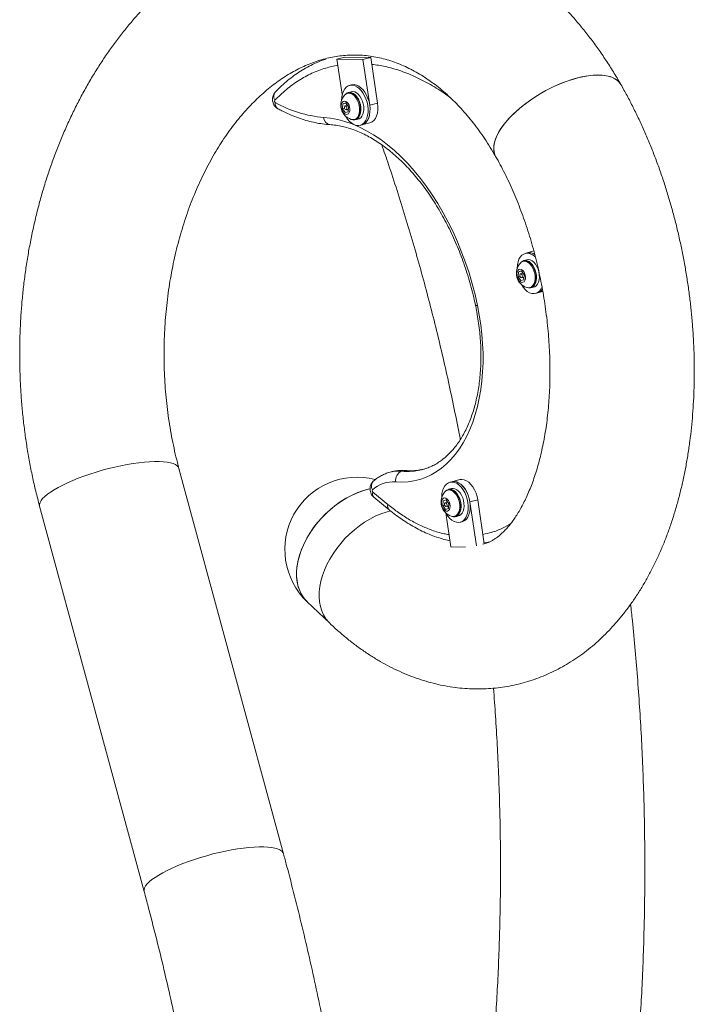
# Model space of a CAD drawing. Units: inches. Extents: x -18229 to 18064, y -668 to 157.
# Drawn here: x 120 to 137, y -108 to -84 of the extents above; entities that cross this region are included whole.
import ezdxf

# ---------------------------------------------------------------- set-up
doc = ezdxf.new("R2010")
doc.units = ezdxf.units.IN
doc.header["$MEASUREMENT"] = 0
doc.linetypes.add('SLD-Solid', pattern=[0])
doc.layers.get('0').update_dxf_attribs({"linetype": 'SLD-Solid'})

msp = doc.modelspace()

# ---------------------------------------------------------------- linework, layer by layer
at = {"linetype": 'Continuous', "lineweight": 15}
for p, q in [((127.963, -85.3), (128.154, -85.25)), ((128.588, -85.309), (127.963, -85.3)), ((127.963, -85.3), (128.092, -86.149)), ((128.78, -85.259), (128.154, -85.25)), ((128.588, -85.309), (128.78, -85.259)), ((128.756, -86.411), (128.588, -85.309)), ((128.948, -86.362), (128.78, -85.259)), ((128.309, -86.089), (128.237, -86.107)), ((128.318, -85.923), (128.27, -85.935)), ((128.241, -86.12), (128.217, -86.127)), ((128.097, -86.499), (128.105, -86.383)), ((128.144, -86.487), (128.097, -86.499)), ((128.163, -86.594), (128.097, -86.499)), ((128.105, -86.383), (128.179, -86.361)), ((128.181, -86.363), (128.105, -86.383)), ((128.218, -86.417), (128.159, -86.432)), ((128.237, -86.572), (128.163, -86.594)), ((128.179, -86.361), (128.245, -86.455)), ((128.183, -86.523), (128.241, -86.508)), ((128.194, -86.417), (128.196, -86.386)), ((128.194, -86.417), (128.194, -86.423)), ((128.194, -86.423), (128.194, -86.417)), ((128.217, -86.514), (128.223, -86.523)), ((128.223, -86.523), (128.217, -86.514)), ((128.239, -86.545), (128.223, -86.523)), ((128.245, -86.455), (128.237, -86.572)), ((128.756, -86.411), (128.948, -86.362)), ((128.382, -86.762), (128.405, -86.755)), ((128.394, -86.758), (128.397, -86.771)), ((128.397, -86.771), (128.469, -86.752)), ((128.424, -86.749), (128.429, -86.762)), ((128.429, -86.762), (128.501, -86.743)), ((128.469, -86.751), (128.469, -86.752)), ((128.521, -86.903), (128.569, -86.891)), ((128.569, -86.891), (128.76, -86.841)), ((132.567, -90.159), (132.495, -90.178)), ((132.575, -89.993), (132.527, -90.006)), ((132.735, -89.945), (132.572, -89.994)), ((132.498, -90.191), (132.474, -90.197)), ((132.354, -90.57), (132.362, -90.453)), ((132.401, -90.558), (132.354, -90.57)), ((132.42, -90.665), (132.354, -90.57)), ((132.362, -90.453), (132.436, -90.431)), ((132.438, -90.434), (132.362, -90.453)), ((132.475, -90.487), (132.416, -90.503)), ((132.494, -90.643), (132.42, -90.665)), ((132.436, -90.431), (132.502, -90.526)), ((132.44, -90.593), (132.499, -90.578)), ((132.451, -90.488), (132.454, -90.456)), ((132.451, -90.488), (132.451, -90.494)), ((132.451, -90.494), (132.451, -90.488)), ((132.48, -90.593), (132.474, -90.585)), ((132.475, -90.584), (132.48, -90.593)), ((132.496, -90.616), (132.48, -90.593)), ((132.502, -90.526), (132.494, -90.643)), ((132.639, -90.832), (132.663, -90.826)), ((132.652, -90.829), (132.654, -90.842)), ((132.654, -90.842), (132.726, -90.823)), ((132.682, -90.819), (132.686, -90.832)), ((132.686, -90.832), (132.758, -90.814)), ((132.726, -90.822), (132.726, -90.823)), ((132.778, -90.974), (132.826, -90.961)), ((132.826, -90.961), (132.954, -90.928)), ((132.826, -90.961), (132.833, -90.96)), ((132.833, -90.96), (132.953, -90.924)), ((132.833, -90.96), (132.954, -90.928)), ((126.665, -104.551), (124.131, -95.215)), ((129.298, -95.293), (129.252, -95.305)), ((129.576, -95.271), (129.531, -95.283)), ((130.032, -95.242), (130.048, -95.238)), ((130.748, -95.537), (130.7, -95.549)), ((130.939, -95.487), (130.748, -95.537)), ((128.829, -95.787), (129.196, -96.088)), ((130.671, -95.734), (130.647, -95.741)), ((130.739, -95.703), (130.667, -95.721)), ((120.753, -96.132), (123.287, -105.468)), ((128.858, -95.913), (129.225, -96.215)), ((130.527, -96.113), (130.535, -95.997)), ((130.574, -96.101), (130.527, -96.113)), ((130.593, -96.208), (130.527, -96.113)), ((130.535, -95.997), (130.609, -95.975)), ((130.611, -95.977), (130.535, -95.997)), ((130.648, -96.031), (130.589, -96.046)), ((130.609, -95.975), (130.675, -96.069)), ((130.613, -96.137), (130.671, -96.122)), ((130.624, -96.031), (130.626, -96)), ((130.624, -96.031), (130.624, -96.037)), ((130.624, -96.037), (130.624, -96.031)), ((130.647, -96.128), (130.653, -96.137)), ((130.653, -96.137), (130.647, -96.128)), ((130.675, -96.069), (130.667, -96.186)), ((131.187, -96.028), (131.378, -95.979)), ((131.344, -97.088), (131.187, -96.028)), ((131.535, -97.038), (131.378, -95.979)), ((130.667, -96.186), (130.593, -96.208)), ((130.601, -96.293), (130.723, -97.116)), ((130.669, -96.159), (130.653, -96.137)), ((130.812, -96.376), (130.835, -96.369)), ((130.824, -96.372), (130.827, -96.385)), ((130.827, -96.385), (130.899, -96.366)), ((130.854, -96.363), (130.859, -96.376)), ((130.859, -96.376), (130.931, -96.357)), ((130.899, -96.365), (130.899, -96.366)), ((130.951, -96.517), (130.999, -96.505)), ((131.532, -97.017), (131.649, -97)), ((130.723, -97.116), (131.075, -97.124)), ((127.241, -98.446), (127.788, -98.966))]:
    msp.add_line(p, q, dxfattribs=at)
at = {"linetype": 'Continuous', "lineweight": 15, "flags": 128}
for points in [[(131.81, -87.654), (131.791, -87.616), (131.77, -87.548), (131.762, -87.473), (131.766, -87.394), (131.783, -87.309), (131.812, -87.22), (131.853, -87.127), (131.907, -87.032), (131.971, -86.935), (132.047, -86.837), (132.133, -86.738), (132.229, -86.639), (132.333, -86.542), (132.446, -86.447), (132.565, -86.354), (132.691, -86.265), (132.822, -86.18), (132.957, -86.1), (133.095, -86.025), (133.235, -85.957), (133.375, -85.895), (133.516, -85.841), (133.654, -85.793), (133.791, -85.754), (133.923, -85.724), (134.05, -85.701), (134.172, -85.688), (134.287, -85.683), (134.395, -85.687), (134.493, -85.7), (134.583, -85.722), (134.662, -85.752), (134.73, -85.791), (134.787, -85.838), (134.833, -85.892), (134.847, -85.915)], [(134.847, -85.915), (134.813, -85.865), (134.762, -85.815), (134.699, -85.772), (134.626, -85.737), (134.542, -85.711), (134.448, -85.693), (134.345, -85.684), (134.234, -85.684), (134.116, -85.693), (133.991, -85.711), (133.861, -85.737), (133.727, -85.772), (133.589, -85.815), (133.45, -85.865), (133.309, -85.924), (133.169, -85.989), (133.03, -86.06), (132.893, -86.137), (132.76, -86.22), (132.631, -86.307), (132.508, -86.398), (132.392, -86.492), (132.283, -86.588), (132.182, -86.686), (132.091, -86.785), (132.01, -86.883), (131.939, -86.981), (131.88, -87.078), (131.832, -87.172), (131.797, -87.262), (131.773, -87.349), (131.762, -87.432), (131.764, -87.509), (131.778, -87.581), (131.805, -87.646), (131.81, -87.654)], [(128.708, -86.425), (128.691, -86.342), (128.666, -86.261), (128.632, -86.185), (128.592, -86.116), (128.546, -86.055), (128.496, -86.005), (128.443, -85.967), (128.389, -85.941), (128.334, -85.93), (128.282, -85.933), (128.233, -85.949), (128.188, -85.979), (128.149, -86.022), (128.118, -86.076), (128.094, -86.14), (128.079, -86.212), (128.074, -86.291), (128.073, -86.301)], [(128.429, -86.762), (128.465, -86.738), (128.496, -86.701), (128.52, -86.654), (128.536, -86.597), (128.543, -86.534), (128.54, -86.467), (128.529, -86.399), (128.509, -86.333), (128.481, -86.27), (128.447, -86.215), (128.408, -86.169), (128.365, -86.134), (128.32, -86.112), (128.276, -86.103), (128.233, -86.109), (128.194, -86.127), (128.166, -86.154)], [(128.501, -86.743), (128.537, -86.719), (128.568, -86.683), (128.592, -86.635), (128.608, -86.579), (128.615, -86.516), (128.612, -86.449), (128.601, -86.381), (128.581, -86.314), (128.553, -86.252), (128.519, -86.196), (128.48, -86.15), (128.437, -86.116), (128.392, -86.093), (128.348, -86.085), (128.309, -86.089)], [(128.756, -86.412), (128.739, -86.329), (128.714, -86.249), (128.681, -86.173), (128.64, -86.103), (128.595, -86.043), (128.544, -85.992), (128.491, -85.954), (128.437, -85.929), (128.383, -85.917), (128.33, -85.92), (128.318, -85.923)], [(128.214, -86.636), (128.24, -86.62), (128.261, -86.592), (128.273, -86.554), (128.276, -86.509), (128.27, -86.461), (128.255, -86.414), (128.233, -86.374), (128.205, -86.342), (128.174, -86.323), (128.142, -86.317), (128.114, -86.325), (128.09, -86.347), (128.074, -86.381), (128.066, -86.423), (128.067, -86.47), (128.078, -86.518), (128.097, -86.562), (128.122, -86.598), (128.152, -86.624), (128.184, -86.637), (128.214, -86.636)], [(128.386, -86.76), (128.424, -86.742), (128.457, -86.71), (128.482, -86.666), (128.5, -86.613), (128.509, -86.553), (128.509, -86.487), (128.5, -86.42), (128.482, -86.354), (128.456, -86.292), (128.423, -86.236), (128.385, -86.19), (128.343, -86.155), (128.299, -86.132), (128.255, -86.123), (128.213, -86.128), (128.175, -86.147), (128.151, -86.167)], [(128.405, -86.755), (128.41, -86.754), (128.448, -86.735), (128.48, -86.704), (128.506, -86.66), (128.524, -86.607), (128.533, -86.547), (128.533, -86.481), (128.524, -86.414), (128.506, -86.348), (128.479, -86.286), (128.447, -86.23), (128.408, -86.184), (128.366, -86.148), (128.322, -86.126), (128.279, -86.117), (128.241, -86.12)], [(128.183, -86.523), (128.193, -86.516), (128.199, -86.504), (128.201, -86.487), (128.198, -86.469), (128.191, -86.453), (128.181, -86.44), (128.17, -86.433), (128.158, -86.432), (128.149, -86.439), (128.143, -86.451), (128.141, -86.468), (128.143, -86.486), (128.15, -86.502), (128.16, -86.515), (128.172, -86.522), (128.183, -86.523)], [(128.171, -86.679), (128.177, -86.689), (128.22, -86.754), (128.268, -86.81), (128.32, -86.854), (128.374, -86.886), (128.429, -86.905), (128.482, -86.909), (128.533, -86.899), (128.581, -86.876), (128.622, -86.839), (128.657, -86.791), (128.685, -86.731), (128.704, -86.663), (128.715, -86.588), (128.716, -86.507), (128.708, -86.425)], [(128.223, -86.523), (128.231, -86.533), (128.239, -86.541)], [(128.569, -86.891), (128.571, -86.89), (128.62, -86.869), (128.664, -86.833), (128.702, -86.785), (128.731, -86.725), (128.752, -86.656), (128.763, -86.579), (128.764, -86.496), (128.756, -86.411)], [(128.569, -86.891), (128.582, -86.887), (128.629, -86.863), (128.67, -86.827), (128.706, -86.778), (128.733, -86.719), (128.753, -86.651), (128.763, -86.575), (128.764, -86.495), (128.756, -86.412)], [(128.76, -86.841), (128.763, -86.841), (128.812, -86.819), (128.856, -86.784), (128.893, -86.736), (128.922, -86.676), (128.943, -86.606), (128.954, -86.529), (128.956, -86.447), (128.948, -86.362)], [(127.637, -86.71), (127.809, -86.729), (127.982, -86.762), (128.156, -86.809), (128.331, -86.869), (128.505, -86.944), (128.679, -87.032), (128.851, -87.134), (129.022, -87.248), (129.191, -87.375), (129.357, -87.515), (129.52, -87.666), (129.679, -87.829), (129.835, -88.003), (129.986, -88.187), (130.132, -88.382), (130.273, -88.586), (130.408, -88.798), (130.537, -89.019), (130.66, -89.248), (130.776, -89.483), (130.884, -89.725), (130.985, -89.972), (131.079, -90.224), (131.164, -90.48), (131.241, -90.74), (131.31, -91.002), (131.37, -91.266)], [(128.304, -86.758), (128.344, -86.765), (128.386, -86.76)], [(128.344, -86.769), (128.354, -86.771), (128.397, -86.771)], [(132.777, -90.098), (132.753, -90.076), (132.7, -90.037), (132.646, -90.012), (132.592, -90.001), (132.539, -90.003), (132.49, -90.02), (132.445, -90.05), (132.407, -90.093), (132.375, -90.147), (132.352, -90.211), (132.337, -90.283), (132.331, -90.361), (132.331, -90.371)], [(132.758, -90.814), (132.795, -90.79), (132.826, -90.753), (132.849, -90.706), (132.865, -90.649), (132.872, -90.586), (132.869, -90.519), (132.858, -90.451), (132.838, -90.385), (132.81, -90.322), (132.776, -90.267), (132.737, -90.221), (132.694, -90.186), (132.649, -90.164), (132.605, -90.155), (132.567, -90.159)], [(132.471, -90.706), (132.498, -90.691), (132.518, -90.663), (132.53, -90.624), (132.533, -90.579), (132.527, -90.531), (132.512, -90.485), (132.49, -90.444), (132.462, -90.413), (132.431, -90.393), (132.4, -90.387), (132.371, -90.396), (132.347, -90.418), (132.331, -90.452), (132.323, -90.494), (132.325, -90.541), (132.335, -90.588), (132.354, -90.632), (132.38, -90.669), (132.41, -90.695), (132.441, -90.708), (132.471, -90.706)], [(132.643, -90.831), (132.681, -90.812), (132.714, -90.78), (132.74, -90.737), (132.758, -90.684), (132.767, -90.623), (132.766, -90.558), (132.757, -90.491), (132.739, -90.425), (132.713, -90.363), (132.68, -90.307), (132.642, -90.261), (132.6, -90.225), (132.556, -90.202), (132.512, -90.193), (132.47, -90.198), (132.432, -90.217), (132.409, -90.238)], [(132.686, -90.832), (132.723, -90.808), (132.754, -90.772), (132.777, -90.724), (132.793, -90.668), (132.8, -90.605), (132.797, -90.538), (132.786, -90.47), (132.766, -90.403), (132.738, -90.341), (132.704, -90.286), (132.665, -90.24), (132.622, -90.205), (132.577, -90.183), (132.533, -90.174), (132.49, -90.179), (132.452, -90.198), (132.423, -90.224)], [(132.663, -90.826), (132.667, -90.825), (132.705, -90.806), (132.738, -90.774), (132.763, -90.731), (132.781, -90.678), (132.79, -90.617), (132.79, -90.552), (132.781, -90.485), (132.763, -90.419), (132.737, -90.356), (132.704, -90.301), (132.666, -90.254), (132.624, -90.219), (132.58, -90.196), (132.536, -90.187), (132.498, -90.191)], [(132.44, -90.593), (132.45, -90.587), (132.456, -90.574), (132.458, -90.558), (132.456, -90.54), (132.449, -90.523), (132.439, -90.51), (132.427, -90.503), (132.416, -90.503), (132.406, -90.509), (132.4, -90.522), (132.398, -90.538), (132.401, -90.556), (132.407, -90.573), (132.417, -90.586), (132.429, -90.593), (132.44, -90.593)], [(132.48, -90.593), (132.488, -90.603), (132.496, -90.612)], [(132.429, -90.75), (132.434, -90.76), (132.478, -90.825), (132.526, -90.881), (132.578, -90.925), (132.631, -90.957), (132.686, -90.975), (132.74, -90.98), (132.791, -90.97), (132.838, -90.947), (132.88, -90.91), (132.915, -90.861), (132.936, -90.818)], [(132.562, -90.828), (132.601, -90.836), (132.643, -90.831)], [(132.581, -90.834), (132.611, -90.841), (132.654, -90.842)], [(131.37, -91.266), (131.414, -91.499), (131.45, -91.733), (131.477, -91.965), (131.495, -92.197), (131.504, -92.426), (131.504, -92.652), (131.495, -92.875), (131.477, -93.093), (131.45, -93.306), (131.414, -93.513), (131.37, -93.714), (131.317, -93.907), (131.255, -94.092), (131.186, -94.268), (131.109, -94.435), (131.024, -94.592), (130.931, -94.739), (130.832, -94.874), (130.726, -94.999), (130.614, -95.111), (130.495, -95.211), (130.371, -95.299), (130.243, -95.374), (130.109, -95.436), (129.971, -95.484), (129.83, -95.519), (129.685, -95.54), (129.538, -95.548), (129.388, -95.542)], [(120.753, -96.132), (120.752, -96.127), (120.75, -96.086), (120.762, -96.042), (120.787, -95.995), (120.826, -95.946), (120.877, -95.894), (120.942, -95.841), (121.018, -95.786), (121.106, -95.73), (121.204, -95.674), (121.313, -95.618), (121.43, -95.562), (121.556, -95.507), (121.689, -95.453), (121.828, -95.402), (121.972, -95.352), (122.12, -95.305), (122.27, -95.261), (122.422, -95.22), (122.573, -95.183), (122.724, -95.15), (122.873, -95.121), (123.018, -95.097), (123.158, -95.077), (123.293, -95.062), (123.42, -95.052), (123.54, -95.047), (123.651, -95.047), (123.753, -95.052), (123.843, -95.062), (123.923, -95.077), (123.99, -95.097), (124.045, -95.121), (124.088, -95.15), (124.116, -95.183), (124.131, -95.215)], [(129.622, -95.267), (129.61, -95.266), (129.576, -95.271)], [(131.138, -96.039), (131.121, -95.956), (131.096, -95.875), (131.062, -95.799), (131.022, -95.73), (130.976, -95.669), (130.926, -95.619), (130.873, -95.581), (130.819, -95.555), (130.764, -95.544), (130.712, -95.547), (130.663, -95.563), (130.618, -95.593), (130.579, -95.636), (130.548, -95.69), (130.524, -95.754), (130.509, -95.826), (130.504, -95.904), (130.503, -95.915)], [(131.187, -96.028), (131.169, -95.943), (131.143, -95.86), (131.108, -95.782), (131.067, -95.712), (131.019, -95.65), (130.967, -95.6), (130.912, -95.563), (130.856, -95.54), (130.801, -95.531), (130.748, -95.537)], [(131.186, -96.026), (131.169, -95.943), (131.144, -95.863), (131.111, -95.787), (131.07, -95.717), (131.025, -95.657), (130.974, -95.606), (130.921, -95.568), (130.867, -95.543), (130.813, -95.531), (130.76, -95.534), (130.748, -95.537)], [(131.378, -95.979), (131.361, -95.894), (131.334, -95.811), (131.3, -95.733), (131.258, -95.662), (131.211, -95.601), (131.159, -95.551), (131.104, -95.513), (131.048, -95.49), (130.992, -95.481), (130.939, -95.487)], [(128.766, -95.711), (128.689, -95.728), (128.559, -95.766), (128.427, -95.816), (128.296, -95.876), (128.166, -95.947), (128.038, -96.028), (127.914, -96.118), (127.794, -96.217), (127.679, -96.324), (127.57, -96.437), (127.469, -96.556), (127.375, -96.681), (127.29, -96.809), (127.214, -96.94), (127.148, -97.073), (127.093, -97.207), (127.048, -97.341), (127.015, -97.474), (126.993, -97.604), (126.983, -97.73), (126.985, -97.853), (126.999, -97.969), (127.024, -98.08), (127.061, -98.183), (127.109, -98.278), (127.168, -98.364), (127.236, -98.441), (127.241, -98.446)], [(128.766, -95.711), (128.721, -95.721), (128.591, -95.756), (128.459, -95.803), (128.328, -95.861), (128.198, -95.929), (128.069, -96.008), (127.944, -96.096), (127.823, -96.192), (127.706, -96.297), (127.596, -96.409), (127.493, -96.527), (127.397, -96.65), (127.31, -96.777), (127.232, -96.908), (127.163, -97.041), (127.105, -97.175), (127.058, -97.309), (127.022, -97.442), (126.998, -97.572), (126.985, -97.7), (126.984, -97.823), (126.995, -97.942), (127.017, -98.054), (127.051, -98.159), (127.096, -98.256), (127.152, -98.344), (127.219, -98.423), (127.241, -98.446)], [(130.816, -96.374), (130.854, -96.356), (130.887, -96.324), (130.913, -96.28), (130.93, -96.227), (130.939, -96.167), (130.939, -96.101), (130.93, -96.034), (130.912, -95.968), (130.886, -95.906), (130.853, -95.85), (130.815, -95.804), (130.773, -95.769), (130.729, -95.746), (130.685, -95.737), (130.643, -95.742), (130.605, -95.761), (130.581, -95.781)], [(130.859, -96.376), (130.896, -96.352), (130.926, -96.315), (130.95, -96.268), (130.966, -96.211), (130.973, -96.148), (130.97, -96.081), (130.959, -96.013), (130.939, -95.947), (130.911, -95.884), (130.877, -95.829), (130.838, -95.783), (130.795, -95.748), (130.75, -95.726), (130.706, -95.717), (130.663, -95.723), (130.624, -95.741), (130.596, -95.768)], [(130.835, -96.369), (130.84, -96.368), (130.878, -96.349), (130.91, -96.318), (130.936, -96.274), (130.954, -96.221), (130.963, -96.161), (130.963, -96.095), (130.954, -96.028), (130.936, -95.962), (130.91, -95.9), (130.877, -95.844), (130.838, -95.798), (130.796, -95.762), (130.752, -95.74), (130.709, -95.731), (130.671, -95.734)], [(130.931, -96.357), (130.967, -96.333), (130.998, -96.296), (131.022, -96.249), (131.038, -96.193), (131.045, -96.13), (131.042, -96.063), (131.031, -95.995), (131.011, -95.928), (130.983, -95.866), (130.949, -95.81), (130.91, -95.764), (130.867, -95.73), (130.822, -95.707), (130.778, -95.699), (130.739, -95.703)], [(130.644, -96.25), (130.67, -96.234), (130.691, -96.206), (130.703, -96.168), (130.706, -96.123), (130.7, -96.075), (130.685, -96.028), (130.663, -95.988), (130.635, -95.956), (130.604, -95.936), (130.572, -95.931), (130.544, -95.939), (130.52, -95.961), (130.504, -95.995), (130.496, -96.037), (130.497, -96.084), (130.508, -96.132), (130.527, -96.176), (130.553, -96.212), (130.582, -96.238), (130.614, -96.251), (130.644, -96.25)], [(130.613, -96.137), (130.623, -96.13), (130.629, -96.118), (130.631, -96.101), (130.628, -96.083), (130.622, -96.067), (130.612, -96.054), (130.6, -96.046), (130.588, -96.046), (130.579, -96.053), (130.573, -96.065), (130.571, -96.082), (130.573, -96.1), (130.58, -96.116), (130.59, -96.129), (130.602, -96.136), (130.613, -96.137)], [(130.602, -96.293), (130.607, -96.303), (130.65, -96.368), (130.699, -96.424), (130.75, -96.468), (130.804, -96.5), (130.859, -96.519), (130.912, -96.523), (130.963, -96.513), (131.011, -96.49), (131.052, -96.453), (131.088, -96.405), (131.115, -96.345), (131.135, -96.277), (131.145, -96.202), (131.146, -96.121), (131.138, -96.039)], [(130.999, -96.505), (131.012, -96.501), (131.059, -96.477), (131.101, -96.441), (131.136, -96.392), (131.163, -96.333), (131.183, -96.265), (131.193, -96.189), (131.194, -96.109), (131.186, -96.026)], [(129.263, -96.242), (129.153, -96.272), (129.022, -96.317), (128.891, -96.374), (128.76, -96.441), (128.631, -96.518), (128.506, -96.605), (128.384, -96.701), (128.267, -96.805), (128.156, -96.916), (128.052, -97.033), (127.955, -97.155), (127.867, -97.282), (127.787, -97.413), (127.718, -97.545), (127.659, -97.679), (127.61, -97.813), (127.573, -97.946), (127.547, -98.077), (127.533, -98.205), (127.53, -98.329), (127.54, -98.448), (127.561, -98.561), (127.593, -98.667), (127.637, -98.765), (127.692, -98.855), (127.757, -98.935), (127.788, -98.966)], [(130.653, -96.137), (130.661, -96.147), (130.669, -96.155)], [(130.734, -96.372), (130.774, -96.379), (130.816, -96.374)], [(130.753, -96.377), (130.784, -96.385), (130.827, -96.385)], [(123.287, -105.468), (123.286, -105.463), (123.284, -105.422), (123.296, -105.378), (123.321, -105.331), (123.36, -105.282), (123.411, -105.23), (123.476, -105.176), (123.552, -105.122), (123.64, -105.066), (123.738, -105.01), (123.847, -104.953), (123.964, -104.898), (124.09, -104.843), (124.223, -104.789), (124.362, -104.737), (124.506, -104.688), (124.654, -104.641), (124.804, -104.597), (124.956, -104.556), (125.107, -104.519), (125.258, -104.486), (125.407, -104.457), (125.552, -104.433), (125.692, -104.413), (125.827, -104.398), (125.954, -104.388), (126.074, -104.383), (126.185, -104.383), (126.287, -104.388), (126.377, -104.398), (126.457, -104.413), (126.524, -104.433), (126.579, -104.457), (126.622, -104.486), (126.65, -104.519), (126.665, -104.551)]]:
    msp.add_lwpolyline(points, dxfattribs=at)
at = {"linetype": 'Continuous', "lineweight": 15}
for centre, radius, start, end in [((126.596, -86.205), 0.168, 141.8361, 212.9526), ((126.488, -86.317), 0.0389, 147.7184, 235.8506), ((126.609, -86.377), 0.146, 169.0989, 236.6691), ((127.874, -83.86), 2.86, 240.4953, 265.2473), ((128.419, -86.413), 0.363, 137.4505, 195.2869), ((128.419, -86.413), 0.363, 195.2869, 251.6125), ((128.312, -86.424), 0.118, 162.9637, 176.4594), ((127.825, -86.701), 0.188, 182.7144, 259.4618), ((132.624, -90.221), 0.233, 54.2526, 102.1693), ((132.676, -90.484), 0.363, 137.4505, 195.2869), ((132.676, -90.484), 0.363, 195.2869, 251.6125), ((132.57, -90.495), 0.118, 162.9637, 176.4594), ((132.767, -90.754), 0.216, 285.7762, 325.5915), ((131.344, -91.186), 0.0843, 255.6264, 287.928), ((129.456, -96.098), 0.819, 84.7993, 104.3048), ((129.502, -96.086), 0.819, 84.8006, 104.2158), ((129.616, -95.498), 0.232, 111.7059, 190.7933), ((129.664, -93.812), 1.477, 264.8108, 284.4102), ((129.71, -93.8), 1.477, 264.8115, 284.4095), ((128.448, -97.178), 1.75, 75.3949, 226.4132), ((128.964, -95.645), 0.168, 135.7258, 212.3164), ((129.324, -96.278), 0.739, 84.9685, 132.749), ((128.854, -95.757), 0.0387, 145.454, 229.7089), ((128.942, -95.827), 0.12, 160.2566, 225.3842), ((130.849, -96.027), 0.363, 137.4505, 195.2869), ((130.849, -96.027), 0.363, 195.2869, 251.6125), ((130.743, -96.038), 0.119, 162.9865, 176.4574)]:
    msp.add_arc(centre, radius, start, end, dxfattribs=at)
for points, knots in [([(134.847, -85.915), (134.816, -85.861), (134.728, -85.709), (134.576, -85.464), (134.391, -85.185), (134.198, -84.914), (133.998, -84.652), (133.791, -84.399), (133.577, -84.156), (133.357, -83.923), (133.13, -83.7), (132.898, -83.488), (132.66, -83.287), (132.417, -83.097), (132.169, -82.918), (131.916, -82.751), (131.66, -82.596), (131.399, -82.453), (131.136, -82.322), (130.869, -82.204), (130.599, -82.097), (130.327, -82.004), (130.054, -81.922), (129.778, -81.853), (129.501, -81.797), (129.223, -81.753), (128.945, -81.722), (128.666, -81.703), (128.387, -81.696), (128.108, -81.702), (127.829, -81.721), (127.552, -81.752), (127.275, -81.795), (127, -81.85), (126.727, -81.918), (126.455, -81.998), (126.186, -82.09), (125.919, -82.194), (125.655, -82.311), (125.394, -82.439), (125.137, -82.579), (124.883, -82.73), (124.633, -82.893), (124.387, -83.068), (124.146, -83.254), (123.91, -83.451), (123.679, -83.659), (123.454, -83.877), (123.235, -84.106), (123.021, -84.345), (122.814, -84.593), (122.614, -84.851), (122.421, -85.118), (122.235, -85.394), (122.056, -85.678), (121.885, -85.97), (121.722, -86.27), (121.567, -86.577), (121.42, -86.891), (121.281, -87.211), (121.151, -87.537), (121.029, -87.869), (120.916, -88.206), (120.812, -88.547), (120.717, -88.893), (120.631, -89.243), (120.553, -89.597), (120.485, -89.954), (120.426, -90.313), (120.377, -90.675), (120.336, -91.039), (120.305, -91.405), (120.283, -91.771), (120.271, -92.139), (120.268, -92.507), (120.274, -92.874), (120.289, -93.242), (120.314, -93.608), (120.348, -93.973), (120.392, -94.337), (120.444, -94.698), (120.506, -95.057), (120.577, -95.413), (120.658, -95.772), (120.721, -96.01), (120.753, -96.132)], [0, 0, 0, 0, 0.006839, 0.019233, 0.031625, 0.044007, 0.056375, 0.068724, 0.081053, 0.093355, 0.105628, 0.117866, 0.130067, 0.142226, 0.154341, 0.166408, 0.178425, 0.190392, 0.202307, 0.214171, 0.225984, 0.23775, 0.249471, 0.26115, 0.272792, 0.284402, 0.295985, 0.307547, 0.319094, 0.330633, 0.34217, 0.353709, 0.365257, 0.376821, 0.388406, 0.400018, 0.411663, 0.423344, 0.435066, 0.446832, 0.458645, 0.470505, 0.482414, 0.494372, 0.506378, 0.51843, 0.530527, 0.542665, 0.554842, 0.567054, 0.579297, 0.591568, 0.603862, 0.616177, 0.628508, 0.640853, 0.653209, 0.665572, 0.677941, 0.690313, 0.702687, 0.715061, 0.727434, 0.739805, 0.752174, 0.76454, 0.776904, 0.789265, 0.801623, 0.813979, 0.826332, 0.838684, 0.851035, 0.863386, 0.875737, 0.888088, 0.90044, 0.912794, 0.925151, 0.93751, 0.949873, 0.962239, 0.97461, 0.986986, 1, 1, 1, 1]), ([(124.131, -95.215), (124.118, -95.169), (124.081, -95.03), (124.025, -94.797), (123.966, -94.513), (123.914, -94.226), (123.869, -93.936), (123.833, -93.643), (123.805, -93.348), (123.784, -93.051), (123.772, -92.753), (123.768, -92.454), (123.772, -92.155), (123.784, -91.857), (123.804, -91.56), (123.832, -91.265), (123.868, -90.972), (123.912, -90.681), (123.964, -90.394), (124.023, -90.111), (124.09, -89.831), (124.164, -89.557), (124.245, -89.288), (124.333, -89.024), (124.428, -88.767), (124.529, -88.516), (124.637, -88.272), (124.75, -88.036), (124.869, -87.808), (124.993, -87.587), (125.122, -87.376), (125.256, -87.173), (125.394, -86.979), (125.536, -86.794), (125.682, -86.619), (125.832, -86.453), (125.984, -86.298), (126.139, -86.152), (126.297, -86.017), (126.457, -85.891), (126.619, -85.776), (126.783, -85.671), (126.949, -85.576), (127.117, -85.491), (127.287, -85.417), (127.459, -85.353), (127.632, -85.299), (127.808, -85.257), (127.987, -85.225), (128.167, -85.205), (128.35, -85.197), (128.534, -85.201), (128.718, -85.217), (128.902, -85.245), (129.085, -85.286), (129.266, -85.339), (129.444, -85.403), (129.621, -85.478), (129.794, -85.564), (129.965, -85.66), (130.134, -85.767), (130.299, -85.884), (130.463, -86.011), (130.623, -86.149), (130.78, -86.296), (130.935, -86.454), (131.085, -86.621), (131.232, -86.797), (131.375, -86.984), (131.514, -87.179), (131.649, -87.383), (131.746, -87.543), (131.799, -87.635), (131.81, -87.654)], [0, 0, 0, 0, 0.007034, 0.020879, 0.034733, 0.048595, 0.062465, 0.076342, 0.090223, 0.104109, 0.117998, 0.131888, 0.145779, 0.159668, 0.173554, 0.187436, 0.201313, 0.215182, 0.229044, 0.242896, 0.256739, 0.270571, 0.284391, 0.2982, 0.311997, 0.325783, 0.339557, 0.353323, 0.367081, 0.380833, 0.394583, 0.408333, 0.422089, 0.435855, 0.449639, 0.46345, 0.477297, 0.491194, 0.505153, 0.519191, 0.533329, 0.547587, 0.561989, 0.576564, 0.591338, 0.606342, 0.621601, 0.637135, 0.652951, 0.669034, 0.685341, 0.701794, 0.718278, 0.734652, 0.750824, 0.766735, 0.78236, 0.7977, 0.812775, 0.827613, 0.842243, 0.856698, 0.871005, 0.885189, 0.899275, 0.91328, 0.927222, 0.941116, 0.954973, 0.968803, 0.982614, 0.996414, 1, 1, 1, 1]), ([(127.696, -85.295), (127.66, -85.307), (127.564, -85.34), (127.414, -85.406), (127.244, -85.491), (127.079, -85.589), (126.919, -85.697), (126.765, -85.817), (126.617, -85.948), (126.516, -86.043), (126.467, -86.097), (126.464, -86.101)], [0, 0, 0, 0, 0.078967, 0.20961, 0.340191, 0.470637, 0.600877, 0.730839, 0.860402, 0.989945, 1, 1, 1, 1]), ([(127.985, -85.448), (127.886, -85.468), (127.67, -85.511), (127.353, -85.636), (127.034, -85.809), (126.731, -86.025), (126.547, -86.206), (126.455, -86.296)], [0, 0, 0, 0, 0.175837, 0.381522, 0.587945, 0.794347, 1, 1, 1, 1]), ([(130.732, -86.253), (130.705, -86.232), (130.556, -86.113), (130.276, -85.939), (129.894, -85.734), (129.51, -85.579), (129.146, -85.471), (128.912, -85.439), (128.805, -85.425)], [0, 0, 0, 0, 0.042854, 0.2399451, 0.4377082, 0.6354622, 0.8325432, 1, 1, 1, 1]), ([(126.464, -86.101), (126.452, -86.115), (126.43, -86.141), (126.41, -86.186), (126.399, -86.232), (126.396, -86.281), (126.403, -86.333), (126.42, -86.384), (126.448, -86.43), (126.484, -86.47), (126.514, -86.489), (126.529, -86.499)], [0, 0, 0, 0, 0.118337, 0.218025, 0.319324, 0.424005, 0.535561, 0.657521, 0.771884, 0.882835, 1, 1, 1, 1]), ([(127.788, -98.966), (127.827, -99.002), (127.935, -99.104), (128.117, -99.263), (128.335, -99.439), (128.557, -99.603), (128.783, -99.755), (129.011, -99.894), (129.242, -100.02), (129.475, -100.132), (129.709, -100.232), (129.944, -100.318), (130.179, -100.391), (130.415, -100.451), (130.65, -100.498), (130.884, -100.531), (131.117, -100.552), (131.349, -100.56), (131.58, -100.555), (131.808, -100.538), (132.034, -100.508), (132.258, -100.466), (132.478, -100.412), (132.696, -100.346), (132.91, -100.268), (133.121, -100.179), (133.327, -100.078), (133.53, -99.965), (133.728, -99.84), (133.922, -99.704), (134.112, -99.557), (134.296, -99.399), (134.475, -99.229), (134.649, -99.047), (134.817, -98.855), (134.979, -98.651), (135.135, -98.437), (135.284, -98.213), (135.426, -97.978), (135.561, -97.734), (135.689, -97.48), (135.809, -97.217), (135.921, -96.947), (136.024, -96.669), (136.12, -96.384), (136.208, -96.092), (136.287, -95.794), (136.358, -95.491), (136.42, -95.183), (136.475, -94.87), (136.521, -94.553), (136.558, -94.233), (136.588, -93.909), (136.609, -93.583), (136.623, -93.254), (136.628, -92.922), (136.626, -92.59), (136.615, -92.256), (136.597, -91.921), (136.571, -91.585), (136.537, -91.249), (136.495, -90.914), (136.446, -90.579), (136.389, -90.246), (136.325, -89.914), (136.253, -89.583), (136.174, -89.255), (136.088, -88.93), (135.994, -88.607), (135.894, -88.288), (135.786, -87.973), (135.671, -87.662), (135.55, -87.355), (135.422, -87.053), (135.287, -86.757), (135.145, -86.466), (134.999, -86.184), (134.897, -86.004), (134.847, -85.915)], [0, 0, 0, 0, 0.007661, 0.021536, 0.035375, 0.049136, 0.0628, 0.076349, 0.089768, 0.103044, 0.116169, 0.12914, 0.141956, 0.154623, 0.167148, 0.179543, 0.191821, 0.203998, 0.216091, 0.228117, 0.240095, 0.252044, 0.26398, 0.275919, 0.28788, 0.29988, 0.311939, 0.324074, 0.336301, 0.348635, 0.36109, 0.373676, 0.386402, 0.399272, 0.412288, 0.425447, 0.438743, 0.452164, 0.465699, 0.479331, 0.493043, 0.506818, 0.520639, 0.534491, 0.54836, 0.562234, 0.576102, 0.589957, 0.603795, 0.617612, 0.631407, 0.645178, 0.658925, 0.67265, 0.686354, 0.700037, 0.713702, 0.727351, 0.740985, 0.754608, 0.768222, 0.781829, 0.795431, 0.809032, 0.822633, 0.836236, 0.849845, 0.863461, 0.877086, 0.890725, 0.904378, 0.918049, 0.93174, 0.945453, 0.95919, 0.972953, 0.986744, 1, 1, 1, 1]), ([(126.529, -86.499), (126.561, -86.515), (126.652, -86.564), (126.804, -86.636), (126.984, -86.709), (127.165, -86.771), (127.346, -86.82), (127.526, -86.856), (127.674, -86.877), (127.762, -86.884), (127.791, -86.886)], [0, 0, 0, 0, 0.076485, 0.219808, 0.362924, 0.505694, 0.648061, 0.789976, 0.93141, 1, 1, 1, 1]), ([(127.791, -86.886), (127.816, -86.888), (127.89, -86.894), (128.015, -86.913), (128.167, -86.946), (128.319, -86.992), (128.471, -87.05), (128.623, -87.118), (128.775, -87.198), (128.926, -87.29), (129.077, -87.392), (129.225, -87.504), (129.372, -87.628), (129.517, -87.761), (129.66, -87.904), (129.799, -88.057), (129.935, -88.219), (130.068, -88.39), (130.196, -88.569), (130.32, -88.756), (130.439, -88.951), (130.553, -89.152), (130.662, -89.36), (130.765, -89.574), (130.863, -89.793), (130.953, -90.017), (131.038, -90.245), (131.116, -90.477), (131.187, -90.711), (131.25, -90.948), (131.294, -91.134), (131.317, -91.241), (131.323, -91.268)], [0, 0, 0, 0, 0.017861, 0.053366, 0.088707, 0.123852, 0.158824, 0.193652, 0.228364, 0.262988, 0.297549, 0.332066, 0.366556, 0.401033, 0.435505, 0.469977, 0.504456, 0.538945, 0.573447, 0.607963, 0.642493, 0.677039, 0.711597, 0.746168, 0.78075, 0.815342, 0.849942, 0.884548, 0.919158, 0.953771, 0.988384, 1, 1, 1, 1]), ([(129.048, -87.374), (129.103, -87.533), (129.231, -87.901), (129.421, -88.482), (129.62, -89.118), (129.811, -89.758), (129.995, -90.404), (130.17, -91.054), (130.338, -91.708), (130.497, -92.367), (130.648, -93.029), (130.79, -93.696), (130.892, -94.193), (130.943, -94.468), (130.953, -94.518)], [0, 0, 0, 0, 0.069665, 0.160631, 0.251601, 0.342576, 0.433555, 0.52454, 0.615529, 0.706522, 0.79752, 0.888523, 0.97953, 1, 1, 1, 1]), ([(131.81, -87.654), (131.829, -87.688), (131.886, -87.788), (131.978, -87.96), (132.083, -88.172), (132.186, -88.391), (132.284, -88.617), (132.378, -88.85), (132.468, -89.09), (132.553, -89.334), (132.633, -89.584), (132.707, -89.838), (132.776, -90.096), (132.839, -90.357), (132.897, -90.621), (132.948, -90.886), (132.993, -91.153), (133.031, -91.421), (133.064, -91.688), (133.089, -91.955), (133.109, -92.221), (133.121, -92.484), (133.127, -92.745), (133.127, -93.003), (133.121, -93.257), (133.108, -93.507), (133.089, -93.751), (133.063, -93.99), (133.033, -94.223), (132.996, -94.448), (132.954, -94.667), (132.907, -94.877), (132.856, -95.079), (132.8, -95.272), (132.74, -95.456), (132.677, -95.63), (132.61, -95.795), (132.541, -95.948), (132.469, -96.092), (132.396, -96.225), (132.322, -96.347), (132.247, -96.458), (132.172, -96.558), (132.098, -96.648), (132.025, -96.727), (131.953, -96.797), (131.884, -96.856), (131.816, -96.907), (131.75, -96.95), (131.686, -96.985), (131.622, -97.013), (131.56, -97.034), (131.519, -97.042), (131.499, -97.046)], [0, 0, 0, 0, 0.0100805, 0.0294202, 0.0488158, 0.0682761, 0.0877958, 0.1073707, 0.1269952, 0.1466642, 0.1663719, 0.1861132, 0.2058819, 0.2256726, 0.2454797, 0.2652974, 0.2851203, 0.3049424, 0.3247561, 0.3445559, 0.3643364, 0.3840921, 0.4038168, 0.4235053, 0.4431519, 0.462751, 0.4822973, 0.5017855, 0.5212111, 0.540569, 0.5598557, 0.5790678, 0.5982026, 0.6172594, 0.6362383, 0.6551419, 0.6739749, 0.6927461, 0.7114671, 0.7301556, 0.7488347, 0.7675266, 0.7862679, 0.8051096, 0.8241169, 0.8433771, 0.8630057, 0.88316, 0.9040576, 0.9260149, 0.9495132, 0.9753309, 1, 1, 1, 1]), ([(131.323, -91.268), (131.33, -91.305), (131.352, -91.413), (131.383, -91.593), (131.413, -91.806), (131.434, -92.019), (131.448, -92.23), (131.454, -92.439), (131.453, -92.644), (131.443, -92.846), (131.426, -93.044), (131.401, -93.236), (131.369, -93.423), (131.33, -93.603), (131.283, -93.777), (131.229, -93.943), (131.169, -94.101), (131.103, -94.251), (131.03, -94.392), (130.951, -94.523), (130.867, -94.645), (130.778, -94.757), (130.684, -94.859), (130.584, -94.951), (130.481, -95.032), (130.372, -95.103), (130.26, -95.162), (130.151, -95.208), (130.079, -95.228), (130.046, -95.237)], [0, 0, 0, 0, 0.019795, 0.057646, 0.095492, 0.133325, 0.171141, 0.20894, 0.246715, 0.284467, 0.322192, 0.359889, 0.397559, 0.435202, 0.472821, 0.510423, 0.548015, 0.585608, 0.623218, 0.660868, 0.698587, 0.736414, 0.774395, 0.812582, 0.851031, 0.889791, 0.92889, 0.968328, 1, 1, 1, 1]), ([(129.255, -95.306), (129.233, -95.312), (129.176, -95.326), (129.088, -95.363), (128.992, -95.414), (128.911, -95.47), (128.863, -95.511), (128.844, -95.527)], [0, 0, 0, 0, 0.14635, 0.377186, 0.608259, 0.840637, 1, 1, 1, 1]), ([(129.622, -95.267), (129.6, -95.265), (129.541, -95.261), (129.447, -95.266), (129.361, -95.277), (129.314, -95.29), (129.302, -95.294)], [0, 0, 0, 0, 0.2009727, 0.5422944, 0.8808129, 1, 1, 1, 1]), ([(130.048, -95.237), (130.013, -95.244), (129.937, -95.261), (129.816, -95.272), (129.709, -95.273), (129.643, -95.268), (129.622, -95.267)], [0, 0, 0, 0, 0.253626, 0.554509, 0.854054, 1, 1, 1, 1]), ([(128.844, -95.527), (128.831, -95.541), (128.807, -95.565), (128.783, -95.608), (128.769, -95.653), (128.762, -95.701), (128.765, -95.752), (128.778, -95.803), (128.801, -95.851), (128.829, -95.887), (128.849, -95.906), (128.858, -95.913)], [0, 0, 0, 0, 0.125682, 0.232087, 0.338977, 0.448132, 0.563092, 0.687589, 0.810239, 0.925837, 1, 1, 1, 1]), ([(129.196, -96.088), (129.195, -96.092), (129.192, -96.105), (129.189, -96.138), (129.196, -96.183), (129.216, -96.205), (129.226, -96.216)], [0, 0, 0, 0, 0.063405, 0.249626, 0.62866, 1, 1, 1, 1]), ([(129.196, -96.088), (129.283, -96.156), (129.456, -96.292), (129.723, -96.461), (129.992, -96.604), (130.271, -96.718), (130.501, -96.79), (130.639, -96.811), (130.679, -96.817)], [0, 0, 0, 0, 0.179935, 0.360389, 0.540823, 0.72073, 0.919649, 1, 1, 1, 1]), ([(129.226, -96.216), (129.24, -96.228), (129.307, -96.282), (129.428, -96.374), (129.593, -96.489), (129.761, -96.593), (129.934, -96.689), (130.11, -96.774), (130.287, -96.847), (130.466, -96.908), (130.604, -96.949), (130.683, -96.965), (130.702, -96.968)], [0, 0, 0, 0, 0.030323, 0.144372, 0.254684, 0.371274, 0.488617, 0.606587, 0.725015, 0.843712, 0.962449, 1, 1, 1, 1]), ([(131.502, -96.814), (131.571, -96.799), (131.734, -96.764), (131.96, -96.676), (132.111, -96.588), (132.177, -96.55)], [0, 0, 0, 0, 0.294749, 0.688208, 1, 1, 1, 1]), ([(131.414, -126.054), (131.459, -125.941), (131.591, -125.616), (131.803, -125.075), (132.046, -124.427), (132.282, -123.774), (132.509, -123.115), (132.728, -122.451), (132.939, -121.782), (133.142, -121.108), (133.336, -120.429), (133.522, -119.746), (133.7, -119.059), (133.869, -118.367), (134.03, -117.672), (134.182, -116.973), (134.325, -116.27), (134.46, -115.565), (134.586, -114.856), (134.704, -114.144), (134.813, -113.43), (134.913, -112.713), (135.004, -111.994), (135.086, -111.273), (135.16, -110.55), (135.225, -109.825), (135.28, -109.099), (135.327, -108.372), (135.366, -107.644), (135.395, -106.915), (135.415, -106.185), (135.426, -105.455), (135.429, -104.725), (135.422, -103.995), (135.407, -103.265), (135.382, -102.536), (135.349, -101.807), (135.307, -101.08), (135.256, -100.353), (135.196, -99.628), (135.138, -99.012), (135.097, -98.638), (135.083, -98.505)], [0, 0, 0, 0, 0.013592, 0.039193, 0.064793, 0.090392, 0.115991, 0.141588, 0.167185, 0.19278, 0.218375, 0.243968, 0.26956, 0.295152, 0.320742, 0.346331, 0.371919, 0.397506, 0.423092, 0.448678, 0.474262, 0.499846, 0.525429, 0.551011, 0.576592, 0.602173, 0.627754, 0.653334, 0.678914, 0.704493, 0.730073, 0.755652, 0.781231, 0.806811, 0.83239, 0.85797, 0.88355, 0.90913, 0.934711, 0.960292, 0.985874, 1, 1, 1, 1]), ([(131.758, -100.54), (131.775, -100.765), (131.809, -101.222), (131.85, -101.912), (131.883, -102.608), (131.906, -103.305), (131.922, -104.003), (131.929, -104.7), (131.927, -105.398), (131.916, -106.096), (131.897, -106.793), (131.869, -107.49), (131.832, -108.185), (131.787, -108.88), (131.733, -109.574), (131.671, -110.266), (131.6, -110.956), (131.521, -111.644), (131.433, -112.33), (131.336, -113.014), (131.231, -113.695), (131.118, -114.373), (130.996, -115.048), (130.866, -115.72), (130.728, -116.389), (130.581, -117.054), (130.426, -117.715), (130.263, -118.371), (130.092, -119.024), (129.913, -119.672), (129.726, -120.315), (129.532, -120.953), (129.329, -121.586), (129.145, -122.137), (129.026, -122.474), (128.98, -122.604)], [0, 0, 0, 0, 0.029952, 0.060631, 0.091311, 0.121991, 0.152671, 0.183352, 0.214032, 0.244712, 0.275392, 0.306072, 0.336751, 0.36743, 0.398107, 0.428785, 0.459461, 0.490136, 0.52081, 0.551483, 0.582155, 0.612825, 0.643493, 0.674161, 0.704826, 0.73549, 0.766152, 0.796813, 0.827471, 0.858128, 0.888783, 0.919436, 0.950087, 0.980736, 1, 1, 1, 1]), ([(128.98, -122.211), (128.98, -122.072), (128.979, -121.671), (128.971, -121.007), (128.953, -120.22), (128.926, -119.433), (128.89, -118.647), (128.846, -117.862), (128.792, -117.078), (128.729, -116.296), (128.658, -115.514), (128.578, -114.735), (128.489, -113.957), (128.391, -113.181), (128.285, -112.408), (128.169, -111.637), (128.045, -110.869), (127.913, -110.103), (127.771, -109.34), (127.621, -108.581), (127.463, -107.825), (127.296, -107.072), (127.12, -106.324), (126.936, -105.579), (126.783, -104.989), (126.691, -104.647), (126.665, -104.551)], [0, 0, 0, 0, 0.023106, 0.066728, 0.11035, 0.153972, 0.197595, 0.241218, 0.284842, 0.328466, 0.372092, 0.415718, 0.459345, 0.502973, 0.546602, 0.590233, 0.633865, 0.677498, 0.721132, 0.764769, 0.808407, 0.852046, 0.895687, 0.93933, 0.982974, 1, 1, 1, 1]), ([(123.287, -105.468), (123.32, -105.591), (123.417, -105.949), (123.57, -106.547), (123.746, -107.261), (123.913, -107.979), (124.071, -108.702), (124.222, -109.428), (124.364, -110.157), (124.498, -110.89), (124.623, -111.625), (124.74, -112.364), (124.849, -113.105), (124.949, -113.849), (125.04, -114.595), (125.123, -115.343), (125.197, -116.093), (125.263, -116.845), (125.32, -117.598), (125.369, -118.352), (125.409, -119.108), (125.44, -119.864), (125.462, -120.621), (125.476, -121.365), (125.48, -121.895), (125.48, -122.173), (125.48, -122.211)], [0, 0, 0, 0, 0.0231, 0.06729, 0.111482, 0.155675, 0.19987, 0.244067, 0.288266, 0.332466, 0.376668, 0.420871, 0.465076, 0.509282, 0.553489, 0.597697, 0.641906, 0.686116, 0.730327, 0.774538, 0.81875, 0.862963, 0.907176, 0.951389, 0.993275, 1, 1, 1, 1])]:
    msp.add_open_spline(points, degree=3, knots=knots, dxfattribs=at)

doc.saveas('drawing.dxf')
